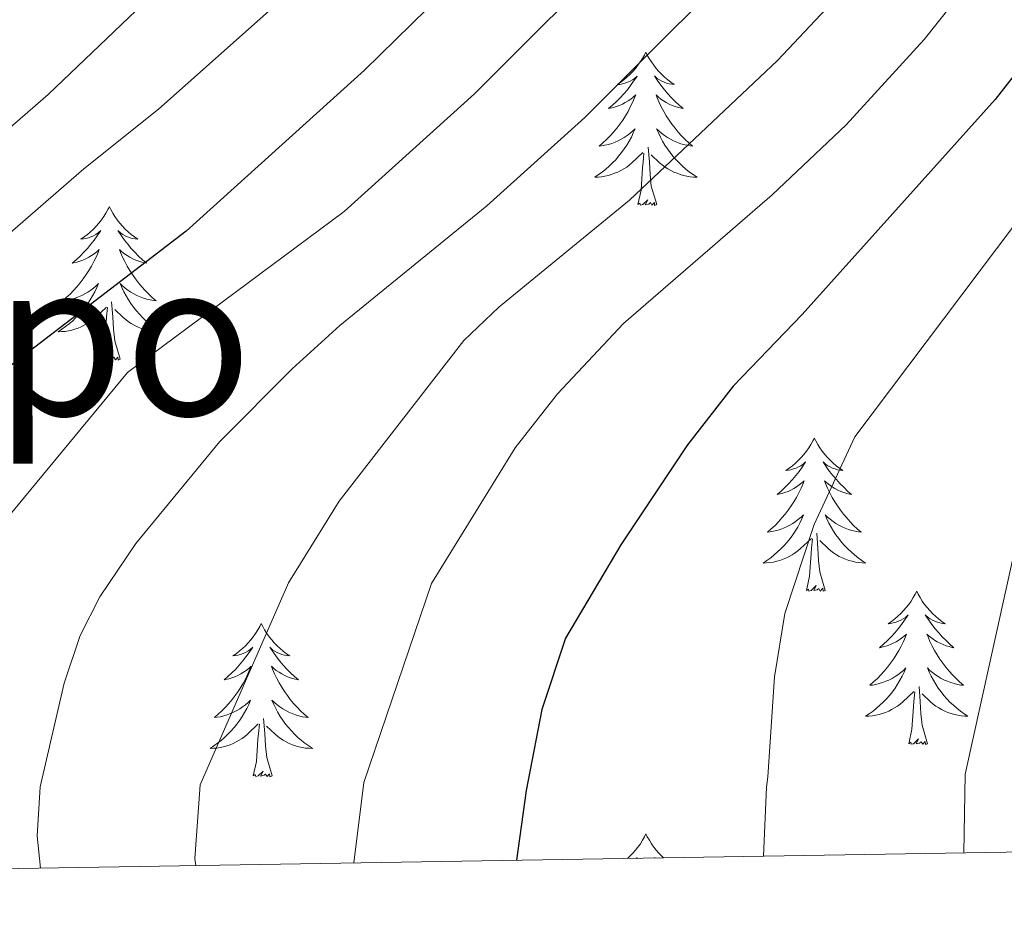
# Model space of a CAD drawing. Units: metres. Extents: x 608952 to 613456, y 4791377 to 4794419.
# Drawn here: x 610908 to 610984, y 4791797 to 4791868 of the extents above; entities that cross this region are included whole.
import ezdxf
from ezdxf.enums import TextEntityAlignment as Align

# ---------------------------------------------------------------- set-up
doc = ezdxf.new("R2010")
doc.units = ezdxf.units.M
doc.header["$MEASUREMENT"] = 0
for name, color, linetype, lineweight in [('Nivel 21', 7, 'Continuous', 0), ('Nivel 36', 7, 'Continuous', 0), ('Nivel 4', 7, 'Continuous', 0), ('Nivel 45', 7, 'Continuous', 0), ('Nivel 5', 7, 'Continuous', 0), ('Nivel 61', 7, 'Continuous', 0), ('Nivel 63', 7, 'Continuous', 0)]:
    doc.layers.add(name, color=color, linetype=linetype, lineweight=lineweight)
doc.styles.add('Style-Times New Roman', font='txt')

msp = doc.modelspace()

# ---------------------------------------------------------------- linework, layer by layer
at = {"layer": 'Nivel 21', "color": 250, "linetype": 'Continuous', "lineweight": 0}
msp.add_polyline3d([(610890.15, 4791865.73, 454.21), (610920.45, 4791882.44, 458.57), (610945.95, 4791901.61, 462.93), (610958.5, 4791917.45, 464.39), (610961.52, 4791937.97, 464.39), (610972.27, 4791953.33, 465.84), (610988.49, 4791966.99, 468.75), (611004.72, 4791987.84, 470.2), (611016.6, 4792006.31, 471.66), (611030.21, 4792022.53, 474.56), (611047.12, 4792035.43, 476.02), (611062.98, 4792041.33, 480.21), (611054.47, 4792028.09, 483.77), (611046.83, 4792006.09, 488.13), (611040.91, 4791976.05, 491.04), (611032.1, 4791939.11, 496.85), (611018.72, 4791903.98, 501.22), (611000.98, 4791871.07, 504.12), (610988.01, 4791839.9, 507.03), (610981.2, 4791809.07, 510.22), (610981.09, 4791802.95, 510.25)], dxfattribs=at)
at = {"layer": 'Nivel 36', "color": 92, "linetype": 'Continuous', "lineweight": 0, "flags": 128}
for points in [[(610956.35, 4791865.23), (610956.24, 4791865.01), (610956.08, 4791864.73), (610955.91, 4791864.47), (610955.73, 4791864.21), (610955.54, 4791863.96), (610955.33, 4791863.73), (610955.11, 4791863.5), (610954.88, 4791863.28), (610954.64, 4791863.08), (610954.39, 4791862.89), (610954.13, 4791862.71), (610954.33, 4791862.73), (610954.53, 4791862.77), (610954.73, 4791862.83), (610954.93, 4791862.9), (610955.12, 4791862.98), (610955.3, 4791863.08), (610955.47, 4791863.19), (610955.68, 4791863.38), (610955.64, 4791863.32), (610955.4, 4791862.97), (610955.16, 4791862.64), (610954.91, 4791862.31), (610954.64, 4791862), (610954.36, 4791861.69), (610954.07, 4791861.4), (610953.76, 4791861.11), (610953.45, 4791860.84), (610953.57, 4791860.87), (610953.82, 4791860.92), (610954.06, 4791861), (610954.3, 4791861.09), (610954.53, 4791861.19), (610954.75, 4791861.31), (610954.97, 4791861.44), (610955.18, 4791861.58), (610955.37, 4791861.74), (610955.56, 4791861.91), (610955.47, 4791861.69), (610955.32, 4791861.33), (610955.14, 4791860.97), (610954.96, 4791860.63), (610954.76, 4791860.29), (610954.55, 4791859.95), (610954.32, 4791859.63), (610954.08, 4791859.32), (610953.83, 4791859.02), (610953.57, 4791858.73), (610953.29, 4791858.44), (610953, 4791858.17), (610952.71, 4791857.92), (610952.9, 4791857.94), (610953.17, 4791857.99), (610953.43, 4791858.05), (610953.69, 4791858.13), (610953.95, 4791858.23), (610954.2, 4791858.33), (610954.44, 4791858.46), (610954.67, 4791858.59), (610954.9, 4791858.74), (610955.11, 4791858.91), (610955.32, 4791859.08), (610955.51, 4791859.27), (610955.37, 4791858.95)], [(610956.35, 4791865.23), (610956.46, 4791865.01), (610956.61, 4791864.73), (610956.78, 4791864.47), (610956.96, 4791864.21), (610957.16, 4791863.97), (610957.36, 4791863.73), (610957.58, 4791863.5), (610957.81, 4791863.29), (610958.05, 4791863.08), (610958.3, 4791862.89), (610958.56, 4791862.71), (610958.37, 4791862.74), (610958.16, 4791862.77), (610957.96, 4791862.83), (610957.77, 4791862.9), (610957.58, 4791862.98), (610957.4, 4791863.08), (610957.22, 4791863.19), (610957.02, 4791863.39), (610957.06, 4791863.32), (610957.29, 4791862.97), (610957.53, 4791862.64), (610957.79, 4791862.31), (610958.06, 4791862), (610958.34, 4791861.69), (610958.63, 4791861.4), (610958.93, 4791861.11), (610959.25, 4791860.84), (610959.12, 4791860.87), (610958.88, 4791860.93), (610958.63, 4791861), (610958.4, 4791861.09), (610958.17, 4791861.19), (610957.94, 4791861.31), (610957.73, 4791861.44), (610957.52, 4791861.58), (610957.32, 4791861.74), (610957.14, 4791861.91), (610957.22, 4791861.69), (610957.38, 4791861.33), (610957.55, 4791860.97), (610957.74, 4791860.63), (610957.94, 4791860.29), (610958.15, 4791859.95), (610958.38, 4791859.63), (610958.62, 4791859.32), (610958.87, 4791859.02), (610959.13, 4791858.73), (610959.41, 4791858.45), (610959.69, 4791858.17), (610959.99, 4791857.92), (610959.79, 4791857.94), (610959.53, 4791857.99), (610959.26, 4791858.05), (610959, 4791858.13), (610958.75, 4791858.23), (610958.5, 4791858.33), (610958.26, 4791858.46), (610958.03, 4791858.59), (610957.8, 4791858.74), (610957.59, 4791858.91), (610957.38, 4791859.08), (610957.18, 4791859.27), (610957.32, 4791858.95)], [(610955.37, 4791858.95), (610955.22, 4791858.62), (610955.05, 4791858.31), (610954.86, 4791858.01), (610954.67, 4791857.71), (610954.46, 4791857.42), (610954.23, 4791857.14), (610954, 4791856.87), (610953.75, 4791856.62), (610953.5, 4791856.37), (610953.23, 4791856.14), (610952.95, 4791855.91), (610952.66, 4791855.71), (610952.37, 4791855.51), (610952.63, 4791855.52), (610952.9, 4791855.55), (610953.16, 4791855.59), (610953.42, 4791855.65), (610953.67, 4791855.72), (610953.92, 4791855.81), (610954.17, 4791855.91), (610954.4, 4791856.03), (610954.63, 4791856.16), (610954.86, 4791856.3), (610955.07, 4791856.46), (610955.27, 4791856.63), (610956.12, 4791857.43)], [(610957.32, 4791858.95), (610957.48, 4791858.62), (610957.65, 4791858.31), (610957.83, 4791858.01), (610958.03, 4791857.71), (610958.24, 4791857.42), (610958.46, 4791857.14), (610958.7, 4791856.87), (610958.94, 4791856.62), (610959.2, 4791856.37), (610959.47, 4791856.14), (610959.75, 4791855.91), (610960.04, 4791855.71), (610960.33, 4791855.51), (610960.06, 4791855.52), (610959.8, 4791855.55), (610959.54, 4791855.59), (610959.28, 4791855.65), (610959.02, 4791855.72), (610958.78, 4791855.81), (610958.53, 4791855.91), (610958.29, 4791856.03), (610958.06, 4791856.16), (610957.84, 4791856.3), (610957.63, 4791856.46), (610957.42, 4791856.63), (610956.77, 4791857.25)], [(610957.2, 4791853.38), (610956.77, 4791854.82), (610956.68, 4791855.72), (610956.63, 4791856.67), (610956.53, 4791857.84)], [(610955.73, 4791853.38), (610955.98, 4791854.5), (610956.09, 4791856.24), (610956.14, 4791856.67), (610956.2, 4791857.39)], [(610914.61, 4791853.2), (610914.5, 4791852.99), (610914.34, 4791852.71), (610914.18, 4791852.44), (610913.99, 4791852.19), (610913.8, 4791851.94), (610913.59, 4791851.7), (610913.37, 4791851.47), (610913.14, 4791851.26), (610912.9, 4791851.06), (610912.65, 4791850.87), (610912.39, 4791850.69), (610912.59, 4791850.71), (610912.79, 4791850.75), (610912.99, 4791850.8), (610913.19, 4791850.87), (610913.38, 4791850.96), (610913.56, 4791851.06), (610913.73, 4791851.17), (610913.94, 4791851.36), (610913.9, 4791851.29), (610913.67, 4791850.95), (610913.42, 4791850.61), (610913.17, 4791850.29), (610912.9, 4791849.97), (610912.62, 4791849.67), (610912.33, 4791849.37), (610912.02, 4791849.09), (610911.71, 4791848.82), (610911.84, 4791848.84), (610912.08, 4791848.9), (610912.32, 4791848.97), (610912.56, 4791849.06), (610912.79, 4791849.16), (610913.01, 4791849.28), (610913.23, 4791849.41), (610913.44, 4791849.56), (610913.63, 4791849.71), (610913.82, 4791849.88), (610913.73, 4791849.66), (610913.58, 4791849.3), (610913.4, 4791848.95), (610913.22, 4791848.6), (610913.02, 4791848.26), (610912.81, 4791847.93), (610912.58, 4791847.61), (610912.34, 4791847.29), (610912.09, 4791846.99), (610911.83, 4791846.7), (610911.55, 4791846.42), (610911.26, 4791846.15), (610910.97, 4791845.89), (610911.16, 4791845.92), (610911.43, 4791845.96), (610911.69, 4791846.03), (610911.95, 4791846.11), (610912.21, 4791846.2), (610912.46, 4791846.31), (610912.7, 4791846.43), (610912.93, 4791846.57), (610913.16, 4791846.72), (610913.37, 4791846.88), (610913.58, 4791847.06), (610913.77, 4791847.25), (610913.63, 4791846.92)], [(610914.61, 4791853.2), (610914.72, 4791852.99), (610914.88, 4791852.71), (610915.04, 4791852.44), (610915.22, 4791852.19), (610915.42, 4791851.94), (610915.63, 4791851.7), (610915.84, 4791851.47), (610916.08, 4791851.26), (610916.32, 4791851.06), (610916.57, 4791850.87), (610916.83, 4791850.69), (610916.63, 4791850.71), (610916.42, 4791850.75), (610916.22, 4791850.8), (610916.03, 4791850.87), (610915.84, 4791850.96), (610915.66, 4791851.06), (610915.49, 4791851.17), (610915.28, 4791851.36), (610915.32, 4791851.29), (610915.55, 4791850.95), (610915.8, 4791850.61), (610916.05, 4791850.29), (610916.32, 4791849.97), (610916.6, 4791849.67), (610916.89, 4791849.37), (610917.19, 4791849.09), (610917.51, 4791848.82), (610917.38, 4791848.84), (610917.14, 4791848.9), (610916.9, 4791848.97), (610916.66, 4791849.06), (610916.43, 4791849.16), (610916.2, 4791849.28), (610915.99, 4791849.41), (610915.78, 4791849.56), (610915.58, 4791849.71), (610915.4, 4791849.88), (610915.49, 4791849.66), (610915.64, 4791849.3), (610915.81, 4791848.95), (610916, 4791848.6), (610916.2, 4791848.26), (610916.41, 4791847.93), (610916.64, 4791847.61), (610916.88, 4791847.29), (610917.13, 4791846.99), (610917.39, 4791846.7), (610917.67, 4791846.42), (610917.95, 4791846.15), (610918.25, 4791845.89), (610918.05, 4791845.92), (610917.79, 4791845.96), (610917.52, 4791846.03), (610917.26, 4791846.11), (610917.01, 4791846.2), (610916.76, 4791846.31), (610916.52, 4791846.43), (610916.29, 4791846.57), (610916.06, 4791846.72), (610915.85, 4791846.88), (610915.64, 4791847.06), (610915.44, 4791847.25), (610915.59, 4791846.92)], [(610957.2, 4791853.38), (610957.03, 4791853.31), (610957.01, 4791853.55), (610956.82, 4791853.33), (610956.7, 4791853.53), (610956.58, 4791853.42), (610956.3, 4791853.37), (610956.5, 4791853.76), (610956.12, 4791853.38), (610955.93, 4791853.33), (610955.89, 4791853.49), (610955.73, 4791853.38)], [(610913.63, 4791846.92), (610913.48, 4791846.6), (610913.31, 4791846.28), (610913.12, 4791845.98), (610912.93, 4791845.68), (610912.72, 4791845.39), (610912.5, 4791845.12), (610912.26, 4791844.85), (610912.01, 4791844.59), (610911.76, 4791844.35), (610911.49, 4791844.11), (610911.21, 4791843.89), (610910.92, 4791843.68), (610910.63, 4791843.49), (610910.89, 4791843.5), (610911.16, 4791843.52), (610911.42, 4791843.56), (610911.68, 4791843.62), (610911.93, 4791843.69), (610912.18, 4791843.78), (610912.43, 4791843.88), (610912.66, 4791844), (610912.9, 4791844.13), (610913.12, 4791844.27), (610913.33, 4791844.43), (610913.53, 4791844.6), (610914.38, 4791845.4)], [(610915.59, 4791846.92), (610915.74, 4791846.6), (610915.91, 4791846.28), (610916.09, 4791845.98), (610916.29, 4791845.68), (610916.5, 4791845.39), (610916.72, 4791845.12), (610916.96, 4791844.85), (610917.2, 4791844.59), (610917.46, 4791844.35), (610917.73, 4791844.11), (610918.01, 4791843.89), (610918.3, 4791843.68), (610918.59, 4791843.49), (610918.32, 4791843.5), (610918.06, 4791843.52), (610917.8, 4791843.56), (610917.54, 4791843.62), (610917.28, 4791843.69), (610917.04, 4791843.78), (610916.79, 4791843.88), (610916.55, 4791844), (610916.32, 4791844.13), (610916.1, 4791844.27), (610915.89, 4791844.43), (610915.68, 4791844.6), (610915.03, 4791845.22)], [(610915.46, 4791841.35), (610915.03, 4791842.79), (610914.94, 4791843.7), (610914.89, 4791844.65), (610914.79, 4791845.81)], [(610913.99, 4791841.35), (610914.24, 4791842.47), (610914.35, 4791844.21), (610914.4, 4791844.65), (610914.46, 4791845.37)], [(610915.46, 4791841.35), (610915.29, 4791841.29), (610915.27, 4791841.52), (610915.08, 4791841.3), (610914.96, 4791841.51), (610914.84, 4791841.4), (610914.56, 4791841.34), (610914.76, 4791841.74), (610914.38, 4791841.36), (610914.19, 4791841.3), (610914.15, 4791841.46), (610913.99, 4791841.35)], [(610969.46, 4791835.22), (610969.35, 4791835), (610969.19, 4791834.73), (610969.02, 4791834.46), (610968.84, 4791834.2), (610968.65, 4791833.95), (610968.44, 4791833.72), (610968.22, 4791833.49), (610967.99, 4791833.27), (610967.75, 4791833.07), (610967.5, 4791832.88), (610967.24, 4791832.7), (610967.44, 4791832.73), (610967.64, 4791832.76), (610967.84, 4791832.82), (610968.04, 4791832.89), (610968.22, 4791832.97), (610968.41, 4791833.07), (610968.58, 4791833.18), (610968.78, 4791833.37), (610968.74, 4791833.31), (610968.51, 4791832.96), (610968.27, 4791832.63), (610968.02, 4791832.3), (610967.75, 4791831.99), (610967.47, 4791831.68), (610967.18, 4791831.39), (610966.87, 4791831.1), (610966.56, 4791830.83), (610966.68, 4791830.86), (610966.93, 4791830.91), (610967.17, 4791830.99), (610967.41, 4791831.07), (610967.64, 4791831.18), (610967.86, 4791831.3), (610968.08, 4791831.43), (610968.28, 4791831.57), (610968.48, 4791831.73), (610968.67, 4791831.9), (610968.58, 4791831.68), (610968.42, 4791831.32), (610968.25, 4791830.96), (610968.07, 4791830.61), (610967.87, 4791830.27), (610967.66, 4791829.94), (610967.43, 4791829.62), (610967.19, 4791829.31), (610966.94, 4791829.01), (610966.68, 4791828.71), (610966.4, 4791828.43), (610966.11, 4791828.16), (610965.82, 4791827.91), (610966.01, 4791827.93), (610966.28, 4791827.98), (610966.54, 4791828.04), (610966.8, 4791828.12), (610967.06, 4791828.21), (610967.3, 4791828.32), (610967.54, 4791828.45), (610967.78, 4791828.58), (610968, 4791828.73), (610968.22, 4791828.9), (610968.43, 4791829.07), (610968.62, 4791829.26), (610968.48, 4791828.93)], [(610969.46, 4791835.22), (610969.57, 4791835), (610969.72, 4791834.73), (610969.89, 4791834.46), (610970.07, 4791834.2), (610970.27, 4791833.95), (610970.47, 4791833.72), (610970.69, 4791833.49), (610970.92, 4791833.27), (610971.16, 4791833.07), (610971.41, 4791832.88), (610971.67, 4791832.7), (610971.48, 4791832.73), (610971.27, 4791832.76), (610971.07, 4791832.82), (610970.88, 4791832.89), (610970.69, 4791832.97), (610970.51, 4791833.07), (610970.33, 4791833.18), (610970.13, 4791833.37), (610970.17, 4791833.31), (610970.4, 4791832.96), (610970.64, 4791832.63), (610970.9, 4791832.3), (610971.17, 4791831.99), (610971.45, 4791831.68), (610971.74, 4791831.39), (610972.04, 4791831.1), (610972.36, 4791830.83), (610972.23, 4791830.86), (610971.98, 4791830.91), (610971.74, 4791830.99), (610971.51, 4791831.07), (610971.28, 4791831.18), (610971.05, 4791831.3), (610970.84, 4791831.43), (610970.63, 4791831.57), (610970.43, 4791831.73), (610970.25, 4791831.9), (610970.33, 4791831.68), (610970.49, 4791831.32), (610970.66, 4791830.96), (610970.85, 4791830.61), (610971.05, 4791830.27), (610971.26, 4791829.94), (610971.48, 4791829.62), (610971.72, 4791829.31), (610971.98, 4791829.01), (610972.24, 4791828.71), (610972.51, 4791828.43), (610972.8, 4791828.16), (610973.1, 4791827.91), (610972.9, 4791827.93), (610972.64, 4791827.98), (610972.37, 4791828.04), (610972.11, 4791828.12), (610971.86, 4791828.21), (610971.61, 4791828.32), (610971.37, 4791828.45), (610971.14, 4791828.58), (610970.91, 4791828.73), (610970.69, 4791828.9), (610970.49, 4791829.07), (610970.29, 4791829.26), (610970.43, 4791828.93)], [(610968.48, 4791828.93), (610968.32, 4791828.61), (610968.16, 4791828.3), (610967.97, 4791827.99), (610967.78, 4791827.7), (610967.57, 4791827.41), (610967.34, 4791827.13), (610967.11, 4791826.86), (610966.86, 4791826.61), (610966.6, 4791826.36), (610966.34, 4791826.13), (610966.06, 4791825.9), (610965.77, 4791825.69), (610965.48, 4791825.5), (610965.74, 4791825.51), (610966, 4791825.54), (610966.27, 4791825.58), (610966.53, 4791825.64), (610966.78, 4791825.71), (610967.03, 4791825.79), (610967.28, 4791825.9), (610967.51, 4791826.01), (610967.74, 4791826.15), (610967.96, 4791826.29), (610968.18, 4791826.45), (610968.38, 4791826.62), (610969.23, 4791827.42)], [(610970.43, 4791828.93), (610970.59, 4791828.61), (610970.76, 4791828.3), (610970.94, 4791827.99), (610971.14, 4791827.7), (610971.35, 4791827.41), (610971.57, 4791827.13), (610971.81, 4791826.86), (610972.05, 4791826.61), (610972.31, 4791826.36), (610972.58, 4791826.13), (610972.86, 4791825.9), (610973.15, 4791825.69), (610973.44, 4791825.5), (610973.17, 4791825.51), (610972.91, 4791825.54), (610972.65, 4791825.58), (610972.39, 4791825.64), (610972.13, 4791825.71), (610971.88, 4791825.79), (610971.64, 4791825.9), (610971.4, 4791826.01), (610971.17, 4791826.15), (610970.95, 4791826.29), (610970.74, 4791826.45), (610970.53, 4791826.62), (610969.88, 4791827.24)], [(610968.84, 4791823.37), (610969.08, 4791824.49), (610969.2, 4791826.23), (610969.24, 4791826.66), (610969.31, 4791827.38)], [(610970.31, 4791823.37), (610969.88, 4791824.81), (610969.79, 4791825.71), (610969.74, 4791826.66), (610969.64, 4791827.83)], [(610970.31, 4791823.37), (610970.13, 4791823.3), (610970.12, 4791823.54), (610969.92, 4791823.32), (610969.8, 4791823.52), (610969.68, 4791823.41), (610969.41, 4791823.36), (610969.61, 4791823.75), (610969.22, 4791823.37), (610969.04, 4791823.32), (610969, 4791823.48), (610968.84, 4791823.37)], [(610977.42, 4791823.3), (610977.31, 4791823.08), (610977.15, 4791822.81), (610976.98, 4791822.54), (610976.8, 4791822.28), (610976.61, 4791822.04), (610976.4, 4791821.8), (610976.18, 4791821.57), (610975.95, 4791821.36), (610975.71, 4791821.15), (610975.46, 4791820.96), (610975.2, 4791820.78), (610975.4, 4791820.81), (610975.6, 4791820.85), (610975.8, 4791820.9), (610976, 4791820.97), (610976.19, 4791821.05), (610976.37, 4791821.15), (610976.54, 4791821.27), (610976.75, 4791821.46), (610976.7, 4791821.39), (610976.48, 4791821.05), (610976.23, 4791820.71), (610975.98, 4791820.38), (610975.71, 4791820.07), (610975.43, 4791819.76), (610975.14, 4791819.47), (610974.83, 4791819.19), (610974.52, 4791818.91), (610974.64, 4791818.94), (610974.89, 4791819), (610975.13, 4791819.07), (610975.37, 4791819.16), (610975.6, 4791819.26), (610975.82, 4791819.38), (610976.04, 4791819.51), (610976.24, 4791819.65), (610976.44, 4791819.81), (610976.63, 4791819.98), (610976.54, 4791819.76), (610976.38, 4791819.4), (610976.21, 4791819.04), (610976.03, 4791818.7), (610975.83, 4791818.36), (610975.62, 4791818.03), (610975.39, 4791817.7), (610975.15, 4791817.39), (610974.9, 4791817.09), (610974.64, 4791816.8), (610974.36, 4791816.52), (610974.07, 4791816.25), (610973.78, 4791815.99), (610973.97, 4791816.01), (610974.24, 4791816.06), (610974.5, 4791816.12), (610974.76, 4791816.2), (610975.02, 4791816.3), (610975.26, 4791816.4), (610975.51, 4791816.53), (610975.74, 4791816.67), (610975.96, 4791816.81), (610976.18, 4791816.98), (610976.39, 4791817.15), (610976.58, 4791817.34), (610976.44, 4791817.02)], [(610977.42, 4791823.3), (610977.53, 4791823.08), (610977.68, 4791822.81), (610977.85, 4791822.54), (610978.03, 4791822.28), (610978.23, 4791822.04), (610978.44, 4791821.8), (610978.65, 4791821.57), (610978.88, 4791821.36), (610979.12, 4791821.15), (610979.38, 4791820.96), (610979.64, 4791820.78), (610979.44, 4791820.81), (610979.23, 4791820.85), (610979.03, 4791820.9), (610978.84, 4791820.97), (610978.65, 4791821.05), (610978.47, 4791821.15), (610978.3, 4791821.27), (610978.09, 4791821.46), (610978.13, 4791821.39), (610978.36, 4791821.05), (610978.6, 4791820.71), (610978.86, 4791820.38), (610979.13, 4791820.07), (610979.41, 4791819.76), (610979.7, 4791819.47), (610980, 4791819.19), (610980.32, 4791818.91), (610980.19, 4791818.94), (610979.95, 4791819), (610979.7, 4791819.07), (610979.47, 4791819.16), (610979.24, 4791819.26), (610979.01, 4791819.38), (610978.8, 4791819.51), (610978.59, 4791819.65), (610978.39, 4791819.81), (610978.21, 4791819.98), (610978.3, 4791819.76), (610978.45, 4791819.4), (610978.62, 4791819.04), (610978.81, 4791818.7), (610979.01, 4791818.36), (610979.22, 4791818.03), (610979.45, 4791817.7), (610979.68, 4791817.39), (610979.94, 4791817.09), (610980.2, 4791816.8), (610980.48, 4791816.52), (610980.76, 4791816.25), (610981.06, 4791815.99), (610980.86, 4791816.01), (610980.6, 4791816.06), (610980.33, 4791816.12), (610980.07, 4791816.2), (610979.82, 4791816.3), (610979.57, 4791816.4), (610979.33, 4791816.53), (610979.1, 4791816.67), (610978.87, 4791816.81), (610978.66, 4791816.98), (610978.45, 4791817.15), (610978.25, 4791817.34), (610978.4, 4791817.02)], [(610926.43, 4791820.79), (610926.32, 4791820.57), (610926.16, 4791820.3), (610925.99, 4791820.03), (610925.81, 4791819.77), (610925.62, 4791819.53), (610925.41, 4791819.29), (610925.19, 4791819.06), (610924.96, 4791818.85), (610924.72, 4791818.64), (610924.47, 4791818.45), (610924.21, 4791818.27), (610924.41, 4791818.3), (610924.61, 4791818.33), (610924.81, 4791818.39), (610925.01, 4791818.46), (610925.2, 4791818.54), (610925.38, 4791818.64), (610925.55, 4791818.75), (610925.76, 4791818.95), (610925.71, 4791818.88), (610925.48, 4791818.54), (610925.24, 4791818.2), (610924.98, 4791817.87), (610924.72, 4791817.56), (610924.44, 4791817.25), (610924.14, 4791816.96), (610923.84, 4791816.68), (610923.53, 4791816.41), (610923.65, 4791816.43), (610923.9, 4791816.49), (610924.14, 4791816.56), (610924.38, 4791816.65), (610924.61, 4791816.75), (610924.83, 4791816.87), (610925.05, 4791817), (610925.25, 4791817.15), (610925.45, 4791817.3), (610925.64, 4791817.47), (610925.55, 4791817.25), (610925.39, 4791816.89), (610925.22, 4791816.53), (610925.04, 4791816.19), (610924.84, 4791815.85), (610924.63, 4791815.52), (610924.4, 4791815.19), (610924.16, 4791814.88), (610923.91, 4791814.58), (610923.64, 4791814.29), (610923.37, 4791814.01), (610923.08, 4791813.74), (610922.79, 4791813.48), (610922.98, 4791813.5), (610923.25, 4791813.55), (610923.51, 4791813.61), (610923.77, 4791813.69), (610924.03, 4791813.79), (610924.27, 4791813.89), (610924.52, 4791814.02), (610924.75, 4791814.16), (610924.97, 4791814.31), (610925.19, 4791814.47), (610925.4, 4791814.65), (610925.59, 4791814.83), (610925.45, 4791814.51)], [(610926.43, 4791820.79), (610926.54, 4791820.57), (610926.69, 4791820.3), (610926.86, 4791820.03), (610927.04, 4791819.77), (610927.24, 4791819.53), (610927.44, 4791819.29), (610927.66, 4791819.06), (610927.89, 4791818.85), (610928.13, 4791818.64), (610928.38, 4791818.45), (610928.64, 4791818.27), (610928.44, 4791818.3), (610928.24, 4791818.34), (610928.04, 4791818.39), (610927.85, 4791818.46), (610927.66, 4791818.55), (610927.48, 4791818.64), (610927.3, 4791818.76), (610927.1, 4791818.95), (610927.14, 4791818.88), (610927.37, 4791818.54), (610927.61, 4791818.2), (610927.87, 4791817.87), (610928.14, 4791817.56), (610928.42, 4791817.25), (610928.71, 4791816.96), (610929.01, 4791816.68), (610929.32, 4791816.41), (610929.2, 4791816.43), (610928.96, 4791816.49), (610928.71, 4791816.56), (610928.48, 4791816.65), (610928.25, 4791816.75), (610928.02, 4791816.87), (610927.81, 4791817), (610927.6, 4791817.15), (610927.4, 4791817.3), (610927.22, 4791817.47), (610927.3, 4791817.25), (610927.46, 4791816.89), (610927.63, 4791816.53), (610927.82, 4791816.19), (610928.02, 4791815.85), (610928.23, 4791815.52), (610928.46, 4791815.19), (610928.69, 4791814.88), (610928.94, 4791814.58), (610929.21, 4791814.29), (610929.48, 4791814.01), (610929.77, 4791813.74), (610930.07, 4791813.48), (610929.87, 4791813.5), (610929.6, 4791813.55), (610929.34, 4791813.61), (610929.08, 4791813.69), (610928.83, 4791813.79), (610928.58, 4791813.89), (610928.34, 4791814.02), (610928.1, 4791814.16), (610927.88, 4791814.31), (610927.66, 4791814.47), (610927.46, 4791814.65), (610927.26, 4791814.83), (610927.4, 4791814.51)], [(610976.44, 4791817.02), (610976.29, 4791816.69), (610976.12, 4791816.38), (610975.93, 4791816.08), (610975.74, 4791815.78), (610975.53, 4791815.49), (610975.3, 4791815.21), (610975.07, 4791814.95), (610974.82, 4791814.69), (610974.56, 4791814.44), (610974.3, 4791814.21), (610974.02, 4791813.99), (610973.73, 4791813.78), (610973.44, 4791813.59), (610973.7, 4791813.59), (610973.97, 4791813.62), (610974.23, 4791813.66), (610974.49, 4791813.72), (610974.74, 4791813.79), (610974.99, 4791813.88), (610975.24, 4791813.98), (610975.47, 4791814.1), (610975.7, 4791814.23), (610975.93, 4791814.37), (610976.14, 4791814.53), (610976.34, 4791814.7), (610977.19, 4791815.5)], [(610978.4, 4791817.02), (610978.55, 4791816.69), (610978.72, 4791816.38), (610978.9, 4791816.08), (610979.1, 4791815.78), (610979.31, 4791815.49), (610979.53, 4791815.21), (610979.77, 4791814.95), (610980.01, 4791814.69), (610980.27, 4791814.44), (610980.54, 4791814.21), (610980.82, 4791813.99), (610981.11, 4791813.78), (610981.4, 4791813.59), (610981.13, 4791813.59), (610980.87, 4791813.62), (610980.61, 4791813.66), (610980.35, 4791813.72), (610980.09, 4791813.79), (610979.84, 4791813.88), (610979.6, 4791813.98), (610979.36, 4791814.1), (610979.13, 4791814.23), (610978.91, 4791814.37), (610978.7, 4791814.53), (610978.49, 4791814.7), (610977.84, 4791815.32)], [(610978.27, 4791811.45), (610977.84, 4791812.89), (610977.75, 4791813.79), (610977.7, 4791814.74), (610977.6, 4791815.91)], [(610976.8, 4791811.45), (610977.04, 4791812.57), (610977.16, 4791814.31), (610977.2, 4791814.74), (610977.27, 4791815.47)], [(610925.45, 4791814.51), (610925.3, 4791814.19), (610925.13, 4791813.87), (610924.94, 4791813.57), (610924.75, 4791813.27), (610924.54, 4791812.98), (610924.31, 4791812.7), (610924.08, 4791812.44), (610923.83, 4791812.18), (610923.57, 4791811.93), (610923.3, 4791811.7), (610923.03, 4791811.48), (610922.74, 4791811.27), (610922.45, 4791811.08), (610922.71, 4791811.09), (610922.98, 4791811.11), (610923.24, 4791811.15), (610923.5, 4791811.21), (610923.75, 4791811.28), (610924, 4791811.37), (610924.24, 4791811.47), (610924.48, 4791811.59), (610924.71, 4791811.72), (610924.94, 4791811.86), (610925.15, 4791812.02), (610925.35, 4791812.19), (610926.2, 4791812.99)], [(610927.4, 4791814.51), (610927.56, 4791814.19), (610927.73, 4791813.87), (610927.91, 4791813.57), (610928.11, 4791813.27), (610928.32, 4791812.98), (610928.54, 4791812.7), (610928.78, 4791812.44), (610929.02, 4791812.18), (610929.28, 4791811.93), (610929.55, 4791811.7), (610929.83, 4791811.48), (610930.12, 4791811.27), (610930.41, 4791811.08), (610930.14, 4791811.09), (610929.88, 4791811.11), (610929.62, 4791811.15), (610929.36, 4791811.21), (610929.1, 4791811.28), (610928.85, 4791811.37), (610928.61, 4791811.47), (610928.37, 4791811.59), (610928.14, 4791811.72), (610927.92, 4791811.86), (610927.71, 4791812.02), (610927.5, 4791812.19), (610926.84, 4791812.81)], [(610927.28, 4791808.94), (610926.85, 4791810.38), (610926.76, 4791811.29), (610926.71, 4791812.23), (610926.61, 4791813.4)], [(610925.81, 4791808.94), (610926.05, 4791810.06), (610926.17, 4791811.8), (610926.21, 4791812.23), (610926.28, 4791812.96)], [(610978.27, 4791811.45), (610978.1, 4791811.38), (610978.08, 4791811.62), (610977.89, 4791811.4), (610977.76, 4791811.6), (610977.64, 4791811.49), (610977.37, 4791811.44), (610977.57, 4791811.83), (610977.18, 4791811.45), (610977, 4791811.4), (610976.96, 4791811.56), (610976.8, 4791811.45)], [(610927.28, 4791808.94), (610927.1, 4791808.87), (610927.08, 4791809.11), (610926.9, 4791808.89), (610926.77, 4791809.09), (610926.65, 4791808.99), (610926.38, 4791808.93), (610926.58, 4791809.32), (610926.19, 4791808.94), (610926.01, 4791808.89), (610925.96, 4791809.05), (610925.81, 4791808.94)], [(610956.35, 4791804.43), (610956.24, 4791804.21), (610956.08, 4791803.94), (610955.92, 4791803.67), (610955.73, 4791803.41), (610955.54, 4791803.17), (610955.33, 4791802.93), (610955.11, 4791802.7), (610954.92, 4791802.52)], [(610956.35, 4791804.43), (610956.46, 4791804.21), (610956.62, 4791803.94), (610956.78, 4791803.67), (610956.97, 4791803.41), (610957.16, 4791803.17), (610957.37, 4791802.93), (610957.59, 4791802.7), (610957.73, 4791802.57)], [(610955.62, 4791802.53), (610955.68, 4791802.59), (610955.64, 4791802.53)], [(610957.05, 4791802.56), (610957.02, 4791802.59), (610957.04, 4791802.56)]]:
    msp.add_lwpolyline(points, dxfattribs=at)
at = {"layer": 'Nivel 4', "color": 36, "linetype": 'Continuous', "lineweight": 30, "flags": 128}
for points, elevation in [([(611106.11, 4792098.39), (611090.62, 4792086.44), (611079.89, 4792077.07), (611070.05, 4792067.04), (611054.94, 4792056.17), (611038.63, 4792040.09), (611027.94, 4792028.25), (611028.01, 4792024.11), (611030.89, 4792022.08), (611032.27, 4792017.44), (611033.73, 4792007.1), (611026.52, 4791989.36), (611014.71, 4791963.19), (611012.03, 4791958.14), (611001.89, 4791941.18), (610995.49, 4791931.09), (610986.52, 4791917.95), (610980.86, 4791910.36), (610977.11, 4791907), (610962.5, 4791891.3), (610934.46, 4791863.83), (610920.59, 4791851.31), (610906.48, 4791840.49)], 475), ([(611108.36, 4792012), (611096.53, 4791999.83), (611077.21, 4791977.47), (611066.52, 4791965.75), (611055, 4791949.28), (611036.41, 4791926.09), (611031.39, 4791921.21), (611024.66, 4791920.69), (611023.04, 4791918.77), (611015.38, 4791905.72), (611005.33, 4791890.3), (610992.62, 4791873.21), (610983.53, 4791861.56), (610968.52, 4791844.83), (610963.14, 4791839.25), (610959.6, 4791834.69), (610954.39, 4791826.91), (610950.1, 4791819.66), (610948.25, 4791814.12), (610947.2, 4791808.6), (610947.05, 4791807.81), (610946.29, 4791802.38)], 500)]:
    msp.add_lwpolyline(points, dxfattribs=dict(at, elevation=elevation))
at = {"layer": 'Nivel 5', "color": 36, "linetype": 'Continuous', "lineweight": 0, "flags": 128}
for points, elevation in [([(611114.28, 4792087.67), (611099.14, 4792075.91), (611089.02, 4792067.14), (611076.31, 4792055.22), (611069.95, 4792048.86), (611062.14, 4792040.59), (611056.34, 4792035.79), (611051.03, 4792029.34), (611046.89, 4792023.15), (611043.12, 4792008.96), (611038.06, 4791991.57), (611026.97, 4791969.48), (611020.66, 4791957.62), (611006.44, 4791937.08), (610991.37, 4791914.1), (610986.03, 4791906.77), (610981.51, 4791902.2), (610966.98, 4791885.91), (610943.03, 4791861.99), (610932.87, 4791852.83), (610916.03, 4791840.31), (610903.42, 4791825.1)], 480), ([(610921.33, 4791801.97), (610921.27, 4791802.53), (610921.68, 4791808.26), (610928.54, 4791823.96), (610932.5, 4791830.31), (610942.18, 4791842.81), (610944.9, 4791845.41), (610955.08, 4791853.71), (610966.58, 4791864.59), (610972.47, 4791870.87), (610994.79, 4791897.65), (611004.66, 4791911.81), (611017.98, 4791932.78), (611026.25, 4791942.37), (611032.77, 4791951.57), (611035.66, 4791962.21), (611039.88, 4791977.35), (611042.47, 4791991.76)], 490), ([(611041.02, 4791990.08), (611037.7, 4791977.79), (611035.58, 4791970.33), (611032.38, 4791964.39), (611015.61, 4791940.71), (611011, 4791932.98), (610999.75, 4791915.54), (610991.2, 4791903.17), (610973.37, 4791882.56), (610966.44, 4791874.98), (610951.59, 4791860.14), (610943.98, 4791853.27), (610932.53, 4791843.98), (610928.83, 4791840.61), (610923.21, 4791834.95), (610916.66, 4791827.02), (610913.88, 4791822.87), (610912.33, 4791819.86), (610911.09, 4791816.15), (610909.24, 4791808.09), (610909, 4791804.28), (610909.25, 4791801.77)], 485), ([(610998.45, 4791989.35), (610996.61, 4791984.26), (610994.02, 4791979.76), (610988.34, 4791972.6), (610986.61, 4791970.83), (610978.81, 4791964.87), (610972.24, 4791959.17), (610970.7, 4791957.15), (610970.5, 4791956.12), (610972.13, 4791946.16), (610972.14, 4791943.66), (610971.25, 4791938.99), (610968.19, 4791930.25), (610965.62, 4791925.13), (610963.92, 4791920.27), (610959.49, 4791913.79), (610952.17, 4791905.13), (610943.73, 4791896.97), (610937.7, 4791889.57), (610926.04, 4791876.74), (610919.56, 4791871.21), (610909.86, 4791861.93), (610896.92, 4791850.72)], 465), ([(611003, 4791988.63), (611004.43, 4791982.4), (611004.38, 4791977.38), (611003.89, 4791974.9), (611000.82, 4791966.95), (610993.2, 4791949.11), (610991.89, 4791945.48), (610981.28, 4791927.9), (610972.35, 4791914.89), (610968.88, 4791911.33), (610955.55, 4791896.04), (610930.77, 4791871.79), (610918.43, 4791860.81), (610912.62, 4791856.15), (610902.73, 4791847.57)], 470), ([(610933.64, 4791802.17), (610934.41, 4791808.43), (610939.67, 4791823.92), (610946.19, 4791834.45), (610949.47, 4791838.66), (610954.6, 4791844.13), (610966.18, 4791854.15), (610971.93, 4791859.59), (610978, 4791866.22), (611000.06, 4791893.97)], 495), ([(610965.49, 4791802.7), (610965.74, 4791808.08), (610965.83, 4791808.86), (610966.36, 4791816.66), (610967.16, 4791821.57), (610969.43, 4791828.5), (610972.61, 4791835.32), (610991.94, 4791860.98)], 505)]:
    msp.add_lwpolyline(points, dxfattribs=dict(at, elevation=elevation))
at = {"layer": 'Nivel 61', "color": 250, "linetype": 'Continuous', "lineweight": 0}
msp.add_3dface([(609888.96, 4791784.97), (609851.4, 4794098.58), (613231.72, 4794154.22), (613270.41, 4791840.64)], dxfattribs=at)
at = {"layer": 'Nivel 63', "color": 7, "linetype": 'Continuous', "lineweight": 0}
msp.add_3dface([(609001.34, 4791376.54), (608952.49, 4794346.1), (613407, 4794419.44), (613455.85, 4791449.86)], dxfattribs=at)

# ---------------------------------------------------------------- texts
at = {"layer": 'Nivel 45', "color": 250, "linetype": 'Continuous', "lineweight": 0, "style": 'Style-Times New Roman'}
msp.add_text('Arrilepo', height=12, dxfattribs=at).set_placement((610895.238, 4791842.99, 468.72), align=Align.MIDDLE_CENTER)

doc.saveas('drawing.dxf')
